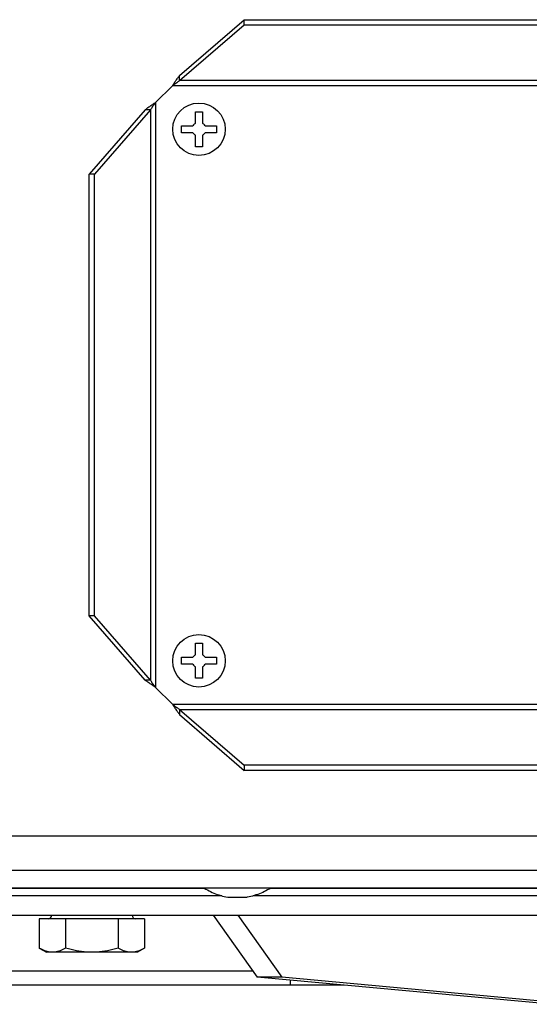
# Model space of a CAD drawing. Extents: x -1695 to 1935, y -1199 to 1543.
# Drawn here: x 1252 to 1324, y -6 to 135 of the extents above; entities that cross this region are included whole.
import ezdxf

# ---------------------------------------------------------------- set-up
doc = ezdxf.new("R2010")
doc.units = 0
doc.header["$LTSCALE"] = 22.55
doc.header["$MEASUREMENT"] = 0
for name, color, linetype in [('BLECHSCHRAUBE-11669_VLB', 7, 'CONTINUOUS'), ('BLINDNIET-126398_VLB', 7, 'CONTINUOUS'), ('D933_M8X16_VLB', 7, 'CONTINUOUS'), ('DECKEL-148096_VLB', 7, 'CONTINUOUS'), ('DUESE-148001-EINLASSRING38', 7, 'CONTINUOUS'), ('EINNIETMUTTER-19758_VLB', 7, 'CONTINUOUS'), ('SCHUTZGITTER-148031_VLB', 7, 'CONTINUOUS'), ('STREBE-148007_VLB', 7, 'CONTINUOUS'), ('WAND-148024-50N_VLB', 7, 'CONTINUOUS'), ('WANNE-148022-50N_VLB', 7, 'CONTINUOUS')]:
    doc.layers.add(name, color=color, linetype=linetype)

msp = doc.modelspace()

# ---------------------------------------------------------------- linework, layer by layer
at = {"layer": 'BLECHSCHRAUBE-11669_VLB', "color": 7, "linetype": 'CONTINUOUS'}
for p, q in [((1276.66, 120.3), (1276.66, 121.93)), ((1276.66, 121.93), (1277.66, 121.93)), ((1277.66, 121.93), (1277.66, 120.3)), ((1274.66, 118.93), (1274.66, 119.93)), ((1274.66, 119.93), (1276.3, 119.93)), ((1278.03, 119.93), (1279.66, 119.93)), ((1279.66, 119.93), (1279.66, 118.93)), ((1276.3, 118.93), (1274.66, 118.93)), ((1276.66, 116.93), (1276.66, 118.57)), ((1277.66, 118.57), (1277.66, 116.93)), ((1279.66, 118.93), (1278.03, 118.93)), ((1277.66, 116.93), (1276.66, 116.93)), ((1276.66, 44.3), (1276.66, 45.93)), ((1276.66, 45.93), (1277.66, 45.93)), ((1277.66, 45.93), (1277.66, 44.3)), ((1274.66, 42.93), (1274.66, 43.93)), ((1274.66, 43.93), (1276.3, 43.93)), ((1278.03, 43.93), (1279.66, 43.93)), ((1279.66, 43.93), (1279.66, 42.93)), ((1276.3, 42.93), (1274.66, 42.93)), ((1276.66, 40.93), (1276.66, 42.57)), ((1277.66, 42.57), (1277.66, 40.93)), ((1279.66, 42.93), (1278.03, 42.93)), ((1277.66, 40.93), (1276.66, 40.93))]:
    msp.add_line(p, q, dxfattribs=at)
for centre in [(1277.16, 119.43), (1277.16, 43.43)]:
    msp.add_circle(centre, 3.75, dxfattribs=at)
for centre, start, end in [((1277.16, 119.43), 120, 150), ((1277.16, 119.43), 30, 60), ((1277.16, 119.43), 210, 240), ((1277.16, 119.43), 300, 330), ((1277.16, 43.43), 120, 150), ((1277.16, 43.43), 30, 60), ((1277.16, 43.43), 210, 240), ((1277.16, 43.43), 300, 330)]:
    msp.add_arc(centre, 1, start, end, dxfattribs=at)
at = {"layer": 'BLINDNIET-126398_VLB', "color": 7, "linetype": 'CONTINUOUS'}
msp.add_line((1281.26, 9.65), (1284.06, 9.65), dxfattribs=at)
for points in [[(1277.91, 10.93), (1278.14, 10.8), (1278.37, 10.67), (1278.6, 10.54), (1278.83, 10.43), (1279.07, 10.32), (1279.3, 10.21), (1279.54, 10.12), (1279.78, 10.03), (1280.02, 9.95), (1280.27, 9.87), (1280.51, 9.8), (1280.76, 9.74), (1281.01, 9.69), (1281.26, 9.65)], [(1287.41, 10.93), (1287.19, 10.8), (1286.96, 10.67), (1286.73, 10.54), (1286.5, 10.43), (1286.26, 10.32), (1286.03, 10.21), (1285.79, 10.12), (1285.55, 10.03), (1285.3, 9.95), (1285.06, 9.87), (1284.81, 9.8), (1284.57, 9.74), (1284.32, 9.69), (1284.06, 9.65)]]:
    msp.add_lwpolyline(points, dxfattribs=at)
at = {"layer": 'D933_M8X16_VLB', "color": 7, "linetype": 'CONTINUOUS'}
for p, q in [((1254.36, 6.56), (1254.36, 2.34)), ((1269.37, 6.56), (1254.36, 6.56)), ((1258.12, 6.56), (1258.12, 2.34)), ((1265.62, 6.56), (1265.62, 2.34)), ((1269.37, 6.56), (1269.37, 2.34)), ((1254.36, 2.34), (1255.37, 1.76)), ((1268.37, 1.76), (1255.37, 1.76)), ((1269.37, 2.34), (1268.37, 1.76))]:
    msp.add_line(p, q, dxfattribs=at)
for points in [[(1256.24, 1.76), (1256.05, 1.77), (1255.87, 1.78), (1255.69, 1.81), (1255.5, 1.86), (1255.32, 1.91), (1255.13, 1.97), (1254.94, 2.05), (1254.75, 2.14), (1254.56, 2.23), (1254.36, 2.34)], [(1258.12, 2.34), (1257.92, 2.23), (1257.73, 2.14), (1257.54, 2.05), (1257.35, 1.97), (1257.16, 1.91), (1256.98, 1.86), (1256.79, 1.81), (1256.61, 1.78), (1256.42, 1.77), (1256.24, 1.76)], [(1261.87, 1.76), (1261.5, 1.77), (1261.13, 1.78), (1260.76, 1.81), (1260.39, 1.86), (1260.02, 1.91), (1259.65, 1.97), (1259.27, 2.05), (1258.89, 2.14), (1258.51, 2.23), (1258.12, 2.34)], [(1265.62, 2.34), (1265.23, 2.23), (1264.84, 2.14), (1264.46, 2.05), (1264.09, 1.97), (1263.71, 1.91), (1263.34, 1.86), (1262.97, 1.81), (1262.61, 1.78), (1262.24, 1.77), (1261.87, 1.76)], [(1267.5, 1.76), (1267.31, 1.77), (1267.13, 1.78), (1266.94, 1.81), (1266.76, 1.86), (1266.57, 1.91), (1266.39, 1.97), (1266.2, 2.05), (1266.01, 2.14), (1265.82, 2.23), (1265.62, 2.34)], [(1269.37, 2.34), (1269.18, 2.23), (1268.99, 2.14), (1268.8, 2.05), (1268.61, 1.97), (1268.42, 1.91), (1268.24, 1.86), (1268.05, 1.81), (1267.87, 1.78), (1267.68, 1.77), (1267.5, 1.76)]]:
    msp.add_lwpolyline(points, dxfattribs=at)
for centre, start, end in [((1255.62, 7.06), 270, 360), ((1268.12, 7.06), 180, 270)]:
    msp.add_arc(centre, 0.5, start, end, dxfattribs=at)
at = {"layer": 'DECKEL-148096_VLB', "color": 7, "linetype": 'CONTINUOUS'}
for p, q in [((1274.4, 127.13), (1283.6, 135.09)), ((1274.4, 126.38), (1283.6, 134.34)), ((1283.6, 134.34), (1283.6, 135.09)), ((1283.6, 135.09), (1386.73, 135.09)), ((1283.6, 134.34), (1386.73, 134.34)), ((1274.4, 126.38), (1274.4, 127.13)), ((1270.97, 123.24), (1273.36, 125.63)), ((1396.97, 125.63), (1273.36, 125.63)), ((1395.93, 126.38), (1274.4, 126.38)), ((1270.97, 123.24), (1270.97, 39.63)), ((1269.47, 122.19), (1261.5, 113)), ((1270.22, 122.19), (1262.25, 113)), ((1270.22, 122.19), (1269.47, 122.19)), ((1270.22, 122.19), (1270.22, 40.67)), ((1261.5, 49.86), (1261.5, 113)), ((1262.25, 113), (1261.5, 113)), ((1262.25, 49.86), (1262.25, 113)), ((1269.47, 40.67), (1261.5, 49.86)), ((1262.25, 49.86), (1261.5, 49.86)), ((1270.22, 40.67), (1262.25, 49.86)), ((1270.22, 40.67), (1269.47, 40.67)), ((1270.97, 39.63), (1273.36, 37.24)), ((1273.36, 37.24), (1396.97, 37.24)), ((1274.4, 36.49), (1274.4, 35.74)), ((1274.4, 36.49), (1283.6, 28.52)), ((1274.4, 36.49), (1395.93, 36.49)), ((1274.4, 35.74), (1283.6, 27.77)), ((1283.6, 28.52), (1283.6, 27.77)), ((1386.73, 28.52), (1283.6, 28.52)), ((1386.73, 27.77), (1283.6, 27.77))]:
    msp.add_line(p, q, dxfattribs=at)
for points in [[(1273.36, 125.63), (1273.43, 125.74), (1273.51, 125.85), (1273.58, 125.96), (1273.66, 126.07), (1273.73, 126.19), (1273.81, 126.3), (1273.88, 126.4), (1273.95, 126.51), (1274.03, 126.62), (1274.1, 126.72), (1274.18, 126.83), (1274.25, 126.93), (1274.33, 127.03), (1274.4, 127.13)], [(1273.36, 125.63), (1273.46, 125.71), (1273.57, 125.78), (1273.67, 125.86), (1273.78, 125.94), (1273.88, 126.02), (1273.98, 126.09), (1274.09, 126.17), (1274.19, 126.24), (1274.3, 126.31), (1274.4, 126.38)], [(1270.97, 123.24), (1270.85, 123.16), (1270.74, 123.09), (1270.63, 123.01), (1270.52, 122.94), (1270.41, 122.86), (1270.3, 122.79), (1270.19, 122.72), (1270.08, 122.64), (1269.98, 122.57), (1269.87, 122.49), (1269.77, 122.42), (1269.67, 122.34), (1269.57, 122.27), (1269.47, 122.19)], [(1270.97, 123.24), (1270.89, 123.13), (1270.81, 123.03), (1270.73, 122.92), (1270.66, 122.82), (1270.58, 122.72), (1270.5, 122.61), (1270.43, 122.51), (1270.36, 122.4), (1270.29, 122.3), (1270.22, 122.19)], [(1270.97, 39.63), (1270.85, 39.7), (1270.74, 39.78), (1270.63, 39.85), (1270.52, 39.93), (1270.41, 40), (1270.3, 40.07), (1270.19, 40.15), (1270.08, 40.22), (1269.98, 40.3), (1269.87, 40.37), (1269.77, 40.45), (1269.67, 40.52), (1269.57, 40.59), (1269.47, 40.67)], [(1270.97, 39.63), (1270.89, 39.73), (1270.81, 39.84), (1270.73, 39.94), (1270.66, 40.04), (1270.58, 40.15), (1270.5, 40.25), (1270.43, 40.36), (1270.36, 40.46), (1270.29, 40.56), (1270.22, 40.67)], [(1273.36, 37.24), (1273.43, 37.12), (1273.51, 37.01), (1273.58, 36.9), (1273.66, 36.79), (1273.73, 36.68), (1273.81, 36.57), (1273.88, 36.46), (1273.95, 36.35), (1274.03, 36.24), (1274.1, 36.14), (1274.18, 36.04), (1274.25, 35.93), (1274.33, 35.83), (1274.4, 35.74)], [(1273.36, 37.24), (1273.46, 37.16), (1273.57, 37.08), (1273.67, 37), (1273.78, 36.92), (1273.88, 36.85), (1273.98, 36.77), (1274.09, 36.7), (1274.19, 36.63), (1274.3, 36.55), (1274.4, 36.49)]]:
    msp.add_lwpolyline(points, dxfattribs=at)
at = {"layer": 'DUESE-148001-EINLASSRING38', "color": 7, "linetype": 'CONTINUOUS'}
for p, q in [((1277.96, 10.9), (1146.85, 10.9)), ((1422.96, 10.9), (1287.36, 10.9)), ((1280.45, 9.82), (1145.16, 9.82)), ((1425.45, 9.82), (1284.88, 9.82)), ((1150.21, 7.06), (1850.11, 7.06))]:
    msp.add_line(p, q, dxfattribs=at)
at = {"layer": 'EINNIETMUTTER-19758_VLB', "color": 7, "linetype": 'CONTINUOUS'}
for p, q in [((1255.37, 10.9), (1255.37, 10.93)), ((1268.37, 10.9), (1268.37, 10.93))]:
    msp.add_line(p, q, dxfattribs=at)
at = {"layer": 'SCHUTZGITTER-148031_VLB', "color": 7, "linetype": 'CONTINUOUS'}
for p, q in [((1284.85, -0.94), (1236.16, -0.94)), ((1290.22, -2.94), (1290.22, -2.23)), ((1297.9, -2.94), (1236.16, -2.94))]:
    msp.add_line(p, q, dxfattribs=at)
at = {"layer": 'STREBE-148007_VLB', "color": 7, "linetype": 'CONTINUOUS'}
for p, q in [((1279.19, 7.06), (1285.45, -1.78)), ((1282.73, 7.06), (1288.98, -1.78)), ((1327.41, -5.68), (1285.45, -1.78)), ((1288.98, -1.78), (1285.45, -1.78)), ((1330.94, -5.68), (1288.98, -1.78))]:
    msp.add_line(p, q, dxfattribs=at)
at = {"layer": 'WAND-148024-50N_VLB', "color": 7, "linetype": 'CONTINUOUS'}
msp.add_line((1112.66, 18.43), (1887.66, 18.43), dxfattribs=at)
at = {"layer": 'WANNE-148022-50N_VLB', "color": 7, "linetype": 'CONTINUOUS'}
for p, q in [((1890.16, 13.43), (1110.16, 13.43)), ((1890.16, 10.93), (1110.16, 10.93))]:
    msp.add_line(p, q, dxfattribs=at)

doc.saveas('drawing.dxf')
